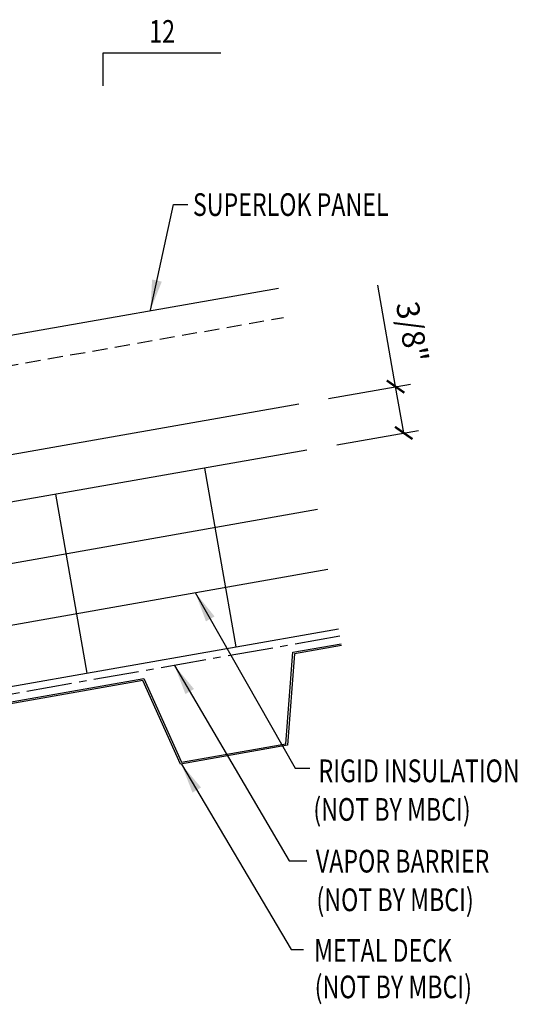
# Model space of a CAD drawing. Units: inches. Extents: x 0.1 to 42.2, y 6.4 to 55.5.
# Drawn here: x 34 to 42.2, y 17.3 to 33.5 of the extents above; entities that cross this region are included whole.
import ezdxf
from ezdxf.enums import TextEntityAlignment as Align

# ---------------------------------------------------------------- set-up
doc = ezdxf.new("R2010")
doc.units = ezdxf.units.IN
doc.header["$MEASUREMENT"] = 0
doc.linetypes.add('CENTER2', pattern=[1.125, 0.75, -0.125, 0.125, -0.125])
doc.linetypes.add('HIDDEN2', pattern=[0.1875, 0.125, -0.0625])
for name, color, linetype in [('BARRIER', 253, 'CENTER2'), ('DECKING', 5, 'Continuous'), ('MARK', 1, 'Continuous'), ('PANEL', 11, 'Continuous'), ('TEXT', 2, 'Continuous'), ('THERMAL', 251, 'Continuous')]:
    doc.layers.add(name, color=color, linetype=linetype)
doc.styles.add('TEXT', font='SIMPLEX', dxfattribs={"width": 0.75, "height": 6})
doc.styles.add('TEXT1', font='ROMANS.shx', dxfattribs={"width": 0.75, "height": 0.375})
doc.dimstyles.new('DETAIL$7', dxfattribs={"dimscale": 4, "dimtxt": 6, "dimasz": 0.125, "dimexe": 0.0625, "dimexo": 0.125, "dimgap": 0.0625, "dimtad": 1, "dimdec": 5, "dimzin": 3, "dimdsep": 46, "dimlunit": 4, "dimtxsty": 'TEXT', "dimblk": 'ARCHTICK', "dimcen": 0.0625, "dimclrd": 7, "dimclre": 7, "dimclrt": 2, "dimadec": 0, "dimazin": 0, "dimtfac": 0.666667, "dimtdec": 5, "dimtmove": 0, "dimatfit": 3, "dimfxl": 0, "dimfrac": 2, "dimtolj": 1, "dimtzin": 3, "dimarcsym": 0})

# ---------------------------------------------------------------- blocks, each defined once
blk = doc.blocks.new('slopl1')
at = {"layer": 'MARK', "color": 6}
blk.add_lwpolyline([(0, 0), (0, 0.1368), (0.4871, 0.1368)], dxfattribs=at)
at = {"layer": 'MARK', "color": 2, "style": 'TEXT1', "width": 0.75}
blk.add_text('12', height=0.09375, dxfattribs=at).set_placement((0.1909, 0.1779))
blk.add_attdef('SLOPL1', text='', height=0.0938, dxfattribs=at).set_placement((-0.0549, 0.0243), align=Align.RIGHT)
blk = doc.blocks.new('_ArchTick')
at = {"color": 0, "linetype": 'ByBlock', "const_width": 0.15}
blk.add_lwpolyline([(-0.5, -0.5), (0.5, 0.5)], dxfattribs=at)

msp = doc.modelspace()

# ---------------------------------------------------------------- linework, layer by layer
at = {"layer": 'BARRIER'}
msp.add_line((39.24984, 23.3464), (24.78773, 20.79634), dxfattribs=at)
at = {"layer": 'DECKING'}
msp.add_lwpolyline([(39.27674, 23.19385), (38.50167, 23.05719), (38.38764, 21.54431), (36.61848, 21.23235), (35.99389, 22.615), (32.59282, 22.0153), (32.4788, 20.50242), (30.70963, 20.19046), (30.08505, 21.57311), (26.68397, 20.97341), (26.56995, 19.46053), (24.82366, 19.15261), (24.81847, 19.18205), (26.54188, 19.48594), (26.6559, 20.99882), (30.10273, 21.60659), (30.72732, 20.22394), (32.45073, 20.52783), (32.56475, 22.04071), (36.01158, 22.64848), (36.63616, 21.26583), (38.35958, 21.56972), (38.4736, 23.0826), (39.27154, 23.2233)], dxfattribs=at)
at = {"layer": 'PANEL'}
msp.add_line((21.78564, 26.19952), (38.23532, 29.10004), dxfattribs=at)
at = {"layer": 'PANEL', "color": 8, "linetype": 'HIDDEN2', "ltscale": 2}
msp.add_line((21.87095, 25.71568), (38.32063, 28.61621), dxfattribs=at)
at = {"layer": 'PANEL'}
msp.add_lwpolyline([(22.12251, 24.28899), (38.57219, 27.18952)], dxfattribs=at)
at = {"layer": 'TEXT', "color": 7}
for p, q in [((40.17164, 27.47154), (39.87629, 29.14659)), ((39.0646, 27.27634), (40.41785, 27.51495)), ((40.30664, 26.70595), (40.17164, 27.47154)), ((39.19959, 26.51075), (40.55284, 26.74936))]:
    msp.add_line(p, q, dxfattribs=at)
at = {"layer": 'THERMAL', "color": 8}
for p, q in [((38.70719, 26.42393), (24.70899, 23.95567)), ((37.54003, 23.17184), (37.01908, 26.12627)), ((35.07801, 22.73772), (34.55706, 25.69215)), ((38.88084, 25.43912), (24.88263, 22.97086)), ((25.05628, 21.98605), (39.05448, 24.45431)), ((25.22993, 21.00124), (39.22813, 23.4695))]:
    msp.add_line(p, q, dxfattribs=at)

# ---------------------------------------------------------------- block references
at = {"layer": 'MARK', "xscale": 4, "yscale": 4, "zscale": 4}
msp.add_blockref('slopl1', (35.3376, 32.44248), dxfattribs=at)
at = {"layer": 'TEXT', "color": 7, "xscale": 0.25, "yscale": 0.25, "zscale": 0.25}
for p, rotation in [((40.17164, 27.47154), 99.99999999999974), ((40.30664, 26.70595), 279.9999999999998)]:
    msp.add_blockref('_ArchTick', p, dxfattribs=dict(at, rotation=rotation))

# ---------------------------------------------------------------- texts
at = {"layer": 'TEXT', "style": 'TEXT1', "width": 0.75}
for s, p in [('SUPERLOK PANEL', (36.8227, 30.29265)), ('RIGID INSULATION', (38.89763, 20.93498)), ('(NOT BY MBCI)', (38.81227, 20.29692)), ('VAPOR BARRIER', (38.85477, 19.44181)), ('(NOT BY MBCI)', (38.86372, 18.80375)), ('METAL DECK', (38.82598, 17.96627)), ('(NOT BY MBCI)', (38.83425, 17.36419))]:
    msp.add_text(s, height=0.375, dxfattribs=at).set_placement(p)
at = {"layer": 'TEXT', "color": 2, "insert": (40.44684, 28.37589), "char_height": 0.375, "attachment_point": 5, "rotation": 280, "style": 'TEXT1'}
msp.add_mtext('\\A1;3/8"', dxfattribs=at)

# ---------------------------------------------------------------- leaders
at = {"layer": 'TEXT'}
for points in [[(36.12125, 28.73638), (36.5045, 30.48015), (36.7364, 30.48015)], [(36.86203, 24.06772), (38.51439, 21.16374), (38.75526, 21.16374)], [(36.51689, 22.86451), (38.41117, 19.63346), (38.70364, 19.63346)], [(36.63161, 21.23467), (38.44558, 18.17196), (38.65203, 18.17196)]]:
    msp.add_leader(points, dimstyle='DETAIL$7', dxfattribs=at)

doc.saveas('drawing.dxf')
